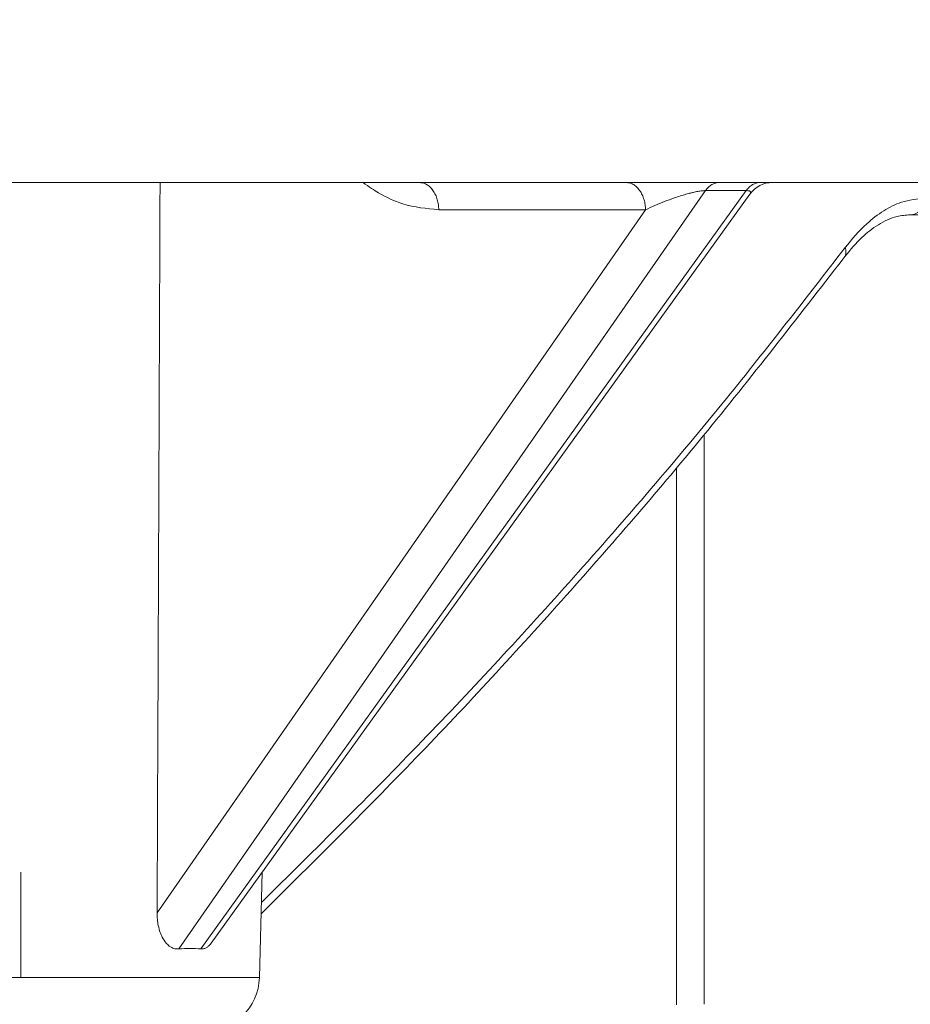
# Model space of a CAD drawing. Units: millimetres. Extents: x 2673 to 4786, y 0 to 1485.
# Drawn here: x 4071 to 4087, y 757 to 775 of the extents above; entities that cross this region are included whole.
import ezdxf

# ---------------------------------------------------------------- set-up
doc = ezdxf.new("R2010")
doc.units = ezdxf.units.MM
doc.linetypes.add('ACAD_ISO04W100', pattern=[30, 24, -3, 0, -3])
doc.linetypes.add('DOT_CENTER', pattern=[14, 12, -1, 0, -1])
for name, color, linetype, lineweight in [('вспомогательный', 140, 'Continuous', 20), ('маскировка', 93, 'Continuous', 25), ('Оси', 10, 'ACAD_ISO04W100', 13), ('Основной', 7, 'Continuous', 30), ('штриховка', 251, 'Continuous', 0)]:
    doc.layers.add(name, color=color, linetype=linetype, lineweight=lineweight)

# ---------------------------------------------------------------- blocks, each defined once
blk = doc.blocks.new('3100т неразрез')
blk.add_wipeout([(2149.1082944591462, 179.46728637437104), (2150.102211701217, 155.35002828641555), (2153.5000005513466, 152.05886306942227), (2153.677592367575, 151.04199924167665), (2154.378680207787, 149.93754272586264), (2155.2999962796575, 149.30931951677067), (2156.5000005513466, 149.05886306942227), (2160.0000005513393, 149.05886306942227), (2160.5000005513393, 147.5588635236531), (2161.0000005513393, 147.0588635236531), (2162.500000551343, 147.0588635236531), (2163.000000551343, 146.5588635236531), (2295.000000551343, 146.5588635236531), (2295.500000551343, 147.0588635236531), (2297.00000055134, 147.0588635236531), (2297.5000005513393, 147.5588635236531), (2297.646447160746, 148.91241646001555), (2299.750000551343, 149.05886306942227), (2302.0207366271156, 149.10440306133404), (2303.6213208949066, 149.93754272586264), (2304.5000005513466, 152.05886306942227), (2304.5000005513466, 154.85002828641558), (2304.99957007663, 155.35002828641555), (2307.897789401463, 155.35002828641555), (2309.162191532968, 155.35002828641555), (2308.7502852873035, 179.46728637437104), (2149.355851021137, 179.46728637437104)]).dxf.layer = 'маскировка'
at = {"layer": 'вспомогательный', "linetype": 'Continuous'}
for p, q in [((2230.504978903547, 170.6841247832029), (2299.840706202761, 170.6841935690165)), ((2299.840706202761, 170.6841935690165), (2303.575430034231, 170.6841935690165)), ((2303.575430034231, 170.6841935690165), (2305.26207270029, 170.6841935690165)), ((2305.26207270029, 170.6841935690165), (2305.998212806776, 170.6841935690165)), ((2305.998212806776, 170.6841935690165), (2306.221858549236, 170.6841935690165)), ((2306.221858549236, 170.6841935690165), (2330.688864462761, 170.6841935690165)), ((2305.011617217798, 170.5377481418622), (2295.494963292277, 156.8406369550168)), ((2295.89393189785, 156.8406369550151), (2305.74868817202, 170.5377481418621)), ((2296.07909995196, 156.942915984979), (2305.815989805619, 170.4762048075632)), ((2303.928954105134, 170.1929197957857), (2295.105329127659, 157.4932699678798)), ((2314.548306261742, 170.1012271620169), (2308.71271939626, 170.1012271620169)), ((2296.95300177461, 156.3238513381078), (2297.002832514198, 158.226810508585)), ((2288.337402838873, 156.3238513381078), (2296.95300177461, 156.3238513381078))]:
    blk.add_line(p, q, dxfattribs=at)
at = {"layer": 'вспомогательный', "linetype": 'DOT_CENTER'}
blk.add_line((2292.645202306742, 156.3238513381076), (2292.645202306742, 158.2268105085848), dxfattribs=at)
at = {"layer": 'вспомогательный', "linetype": 'Continuous'}
for centre, radius, start, end in [((2306.221858750885, 170.1841931743581), 0.5000003946583272, 90.00002310725554, 144.2660143440393), ((2295.953344449635, 156.3500282864156), 1, 270, 358.4999999999972)]:
    blk.add_arc(centre, radius, start, end, dxfattribs=at)
for points in [[(2295.105329127659, 157.4932699678798), (2295.122888655908, 161.7220687215744), (2295.14037452314, 166.0482043980654), (2295.149501970346, 168.3524880979628), (2295.158612208841, 170.6841935690165)], [(2298.829698174395, 170.6841935690165), (2298.980631244486, 170.5764344896867), (2299.107240885604, 170.4977375786701), (2299.544636579507, 170.2993482525129), (2300.194192375556, 170.1929201407618)], [(2299.840706202761, 170.6841935690165), (2299.904434849231, 170.6759812888494), (2299.969581969848, 170.6497894885641), (2300.032305797175, 170.6043429974582), (2300.088505523709, 170.5408189534279), (2300.134378700104, 170.4624682041437), (2300.167620276902, 170.3745567320343), (2300.187260683188, 170.2828935787032), (2300.194192375556, 170.1929201407618)], [(2303.575430034231, 170.6841935690165), (2303.639164601203, 170.6759813259453), (2303.70431678497, 170.6497896268019), (2303.767044980685, 170.6043432534131), (2303.823248667612, 170.5408193040025), (2303.869125752212, 170.4624685704491), (2303.902371546036, 170.3745570019449), (2303.922016785842, 170.282893611804), (2303.928954105134, 170.1929197957857)], [(2305.011617217798, 170.5377481418622), (2305.036935361437, 170.5701686724001), (2305.064750206723, 170.5993950971033), (2305.094755485187, 170.6248655584554), (2305.126546238313, 170.6461314854725), (2305.159675900258, 170.66283205484), (2305.193642938312, 170.6747709814508), (2305.227942443767, 170.6818625718232), (2305.26207270029, 170.6841935690165)], [(2305.998212806776, 170.6841935690165), (2305.964205303829, 170.6818625803378), (2305.930023160134, 170.6747709814508), (2305.896169737475, 170.6628320635506), (2305.863151771407, 170.6461314854725), (2305.831472717477, 170.6248655648791), (2305.801581049678, 170.5993950971033), (2305.773883571588, 170.5701686754292), (2305.74868817202, 170.5377481418621)], [(2305.011617217798, 170.5377481418622), (2305.003058352247, 170.537753133703), (2304.995887459274, 170.5376123560899), (2304.968697912765, 170.5360988110405), (2304.934106119803, 170.5324717891245), (2304.891238850304, 170.5260981717039), (2304.853516322541, 170.5192053552204), (2304.804905188765, 170.5089447870022), (2304.744861329975, 170.4945585070229), (2304.658897084454, 170.4713379215087), (2304.560395986826, 170.4416600316662), (2304.44967847499, 170.4050253565445), (2304.27111134016, 170.3395870759481), (2304.095503105468, 170.2679689806869), (2303.928954105134, 170.1929197957857)], [(2305.011617217798, 170.5377481418622), (2305.195884538348, 170.537747550736), (2305.380151858897, 170.5377469596098), (2305.564420015459, 170.5377475507358), (2305.74868817202, 170.5377481418621)], [(2305.815989805619, 170.4762048075632), (2305.823668959131, 170.4887432217329), (2305.827805463218, 170.5005016981033), (2305.827956681459, 170.5103513950911), (2305.823145069054, 170.5203082528025), (2305.811750332982, 170.5286426600293), (2305.797772229968, 170.5334777190466), (2305.779377049865, 170.5365470164365), (2305.74868817202, 170.5377481418621)], [(2308.976953164927, 170.4012266209005), (2308.553454325756, 170.3271378066025), (2308.235437447394, 170.1738037693605), (2307.924724075854, 169.938654657919), (2307.537133837741, 169.5110958080259)], [(2308.976953164927, 170.4012266209005), (2308.972522623946, 170.3466362286724), (2308.958401308892, 170.2907991365317), (2308.933854224413, 170.2370797987022), (2308.89956169615, 170.1890956452611), (2308.857296497351, 170.150155363785), (2308.809983168198, 170.1222908768115), (2308.760802101968, 170.1062531791288), (2308.71271939626, 170.1012271620169)], [(2301.615552293507, 170.1929201407617), (2300.904872334058, 170.1929200606961), (2300.194192375556, 170.1929201407618)], [(2301.615552293507, 170.1929201407617), (2302.549164084863, 170.1929199564983), (2303.482775876218, 170.1929197722351), (2303.705864985413, 170.1929197756833), (2303.928954105134, 170.1929197957857)], [(2308.71271939626, 170.1012271620169), (2308.472617806813, 170.0693975788458), (2308.135466148507, 169.9211391506758), (2307.838922534662, 169.6920133064669), (2307.534236474235, 169.3529054809596)], [(2296.988504079115, 157.6796296486416), (2299.893911638285, 160.5979864181268), (2302.62556846293, 163.5482014876503), (2305.392400269024, 166.7859685290551), (2307.537133837741, 169.5110958080259)], [(2307.537133837741, 169.5110958080259), (2307.543714220111, 169.4880894405644), (2307.548145165131, 169.4644800264667), (2307.550128865332, 169.4405812259278), (2307.549422855196, 169.4167601740305), (2307.545830400925, 169.393420189046), (2307.539255618788, 169.3709827841018), (2307.529675289078, 169.3498715590144), (2307.517191434197, 169.3304747289011)], [(2307.499227500531, 169.3065766314849), (2304.971598932147, 166.1076962905134), (2302.57728144838, 163.3159967930432), (2299.871230463792, 160.3851503509753), (2296.98312922152, 157.4743721181383)], [(2307.517191434197, 169.3304747289011), (2307.512768153476, 169.3245959368405), (2307.508300652088, 169.3186443594157), (2307.503795126807, 169.3126435539161), (2307.499227500531, 169.3065766314849)], [(2307.534236474235, 169.3529054809596), (2307.530072382795, 169.3474637074173), (2307.525898569236, 169.3419820742823), (2307.521547560679, 169.3362426565461), (2307.517191434197, 169.3304747289011)], [(2304.986431866079, 166.1256586509893), (2304.986671638568, 165.3950268157362), (2304.986912415656, 164.6546823315426), (2304.988301518898, 160.247992219306), (2304.989612778865, 155.8413020831971)], [(2304.486733909097, 165.5253109881826), (2304.486875564421, 165.0884309090878), (2304.48701825859, 164.6459561283179), (2304.488487711044, 159.9397716562144), (2304.489698014489, 155.8325819602665)], [(2295.494963292277, 156.8406369550168), (2295.446629117478, 156.8417977318464), (2295.407825780764, 156.8506585197925), (2295.37052171487, 156.8660738862855), (2295.325755063067, 156.894244878233), (2295.269413809153, 156.9472949247651), (2295.197940596244, 157.0545440715414), (2295.161939102248, 157.1377697686418), (2295.126602535523, 157.2655525948164), (2295.110416977407, 157.3768178453306), (2295.105329127659, 157.4932699678798)], [(2296.07909995196, 156.942915984979), (2296.033649247761, 156.8914750298989), (2295.994195513531, 156.8627295566395), (2295.944577701721, 156.8434638346978), (2295.89393189785, 156.8406369550151)], [(2295.89393189785, 156.8406369550151), (2295.701142186201, 156.850104160368), (2295.494963292277, 156.8406369550168)]]:
    blk.add_spline(points, degree=3, dxfattribs=at)
blk = doc.blocks.new('157 маск')
blk.add_wipeout([(22276.72649344258, 2831.0808633159363), (22276.726493442588, 2829.5828633159363), (22288.22527486273, 2829.5828633159363), (22288.22573063066, 2809.585352160845), (22288.240678749262, 2809.4144823540205), (22288.72853330323, 2806.6451428717687), (22288.841868628493, 2806.224642867921), (22289.027031465994, 2805.825714984807), (22289.277163720173, 2805.47128817669), (22289.584753302195, 2805.163155140879), (22289.941679035026, 2804.91365385316), (22290.336977329545, 2804.7295332917274), (22290.75846642018, 2804.6168042652857), (22291.190893403334, 2804.579263315936), (22295.18443464561, 2804.5792633159363), (22295.269171201773, 2804.9092248362285), (22295.300640762995, 2805.251208215792), (22295.302061968952, 2805.284109484506), (22295.325903431083, 2805.9485297018146), (22295.625307097787, 2819.259196930076), (22295.668733114297, 2819.9685151548915), (22295.719287441643, 2820.3249455659243), (22295.760096356484, 2820.4924045874363), (22295.852471669295, 2820.628463315936), (22298.02174425423, 2820.6291634580307), (22298.022708371704, 2820.6280629447824), (22298.188361226752, 2820.3109305806493), (22298.282479308262, 2819.9780873814066), (22298.366293620784, 2819.2874749651455), (22298.78329558556, 2807.5998031661957), (22298.58556783753, 2807.3181037987806), (22298.523326859115, 2807.20461559268), (22298.439640901786, 2806.9324731975244), (22298.438510402048, 2806.944610026364), (22298.473511610988, 2805.998663578491), (22298.564156336844, 2805.4675024264434), (22298.793166875203, 2805.025808012734), (22298.985277673444, 2804.828331626612), (22299.070561601246, 2804.764292120121), (22299.163573019487, 2804.709691935603), (22299.240683419775, 2804.672865020222), (22299.30250537353, 2804.6476723582628), (22299.364314580114, 2804.626753118546), (22299.671908349013, 2804.5794551904037), (22306.83727695391, 2804.5807075651924), (22307.04411637058, 2804.633989557654), (22307.198719698878, 2804.7381246904324), (22307.45398887809, 2805.0712348917596), (22307.504507889586, 2805.1755972799465), (22307.551030334558, 2805.2907530099183), (22307.59067718634, 2805.41204408081), (22307.592245308253, 2805.4129727869586), (22307.624445418503, 2805.5429824851753), (22307.67488662303, 2805.8988591431803), (22307.678301498676, 2805.9485297018146), (22308.51985892324, 2819.259196930057), (22308.58222817761, 2819.6679550248496), (22308.58222817761, 2819.6679550248496), (22308.58222817761, 2819.6679550248496), (22308.62980991761, 2819.8355209518545), (22308.70368187847, 2820.026974696197), (22308.804324297405, 2820.2055441922644), (22308.896014187394, 2820.3268122050818), (22308.969865471932, 2820.4073272787064), (22309.044094707002, 2820.473220061323), (22309.126010958407, 2820.530675265607), (22309.20658555011, 2820.573624457499), (22309.291708028235, 2820.605053660407), (22309.463735236575, 2820.628463315936), (22319.257190074433, 2820.628463315936), (22319.28587306977, 2820.6275137934826), (22319.349155364318, 2820.625418880408), (22319.445221199818, 2820.607357422975), (22319.53834747675, 2820.5782016482135), (22319.714327099897, 2820.49003472314), (22319.799104148846, 2820.4297771932165), (22319.883824039007, 2820.356979981335), (22319.968724630344, 2820.268487368583), (22320.047207718864, 2820.1683793624825), (22320.12058216552, 2820.055724607533), (22320.18067887592, 2819.942784675528), (22320.23527687613, 2819.818711097473), (22320.27989993806, 2819.690975315463), (22320.356183780674, 2819.2675932165357), (22320.36911931553, 2819.0847707350363), (22320.395149075375, 2818.7172293102526), (22321.307259306057, 2805.921217954867), (22321.307259306057, 2805.921217954867), (22321.317034579322, 2805.8240277402656), (22321.34484961085, 2805.699066190835), (22321.37733431918, 2805.56545751309), (22321.42370555738, 2805.4383750083525), (22321.48067629757, 2805.309734511102), (22321.549177829387, 2805.197440704108), (22321.623163881308, 2805.091045868846), (22321.706095883328, 2804.992184777038), (22321.799131969263, 2804.899622786923), (22321.89755784543, 2804.8189759345432), (22322.00797699655, 2804.745671469557), (22322.122321625116, 2804.6856788633427), (22322.244499209086, 2804.637805055675), (22322.348093536413, 2804.605520817364), (22322.43115377814, 2804.5938979519174), (22322.494569003942, 2804.585480195581), (22322.55746517132, 2804.5802410956594), (22322.621205690906, 2804.5792633159363), (22333.053930948914, 2804.5792633159363), (22333.140453265754, 2804.5848520716245), (22333.314855543613, 2804.5941612137076), (22333.506450806155, 2804.6594741212375), (22333.660816112846, 2804.7331287906777), (22333.769234424184, 2804.7988628212343), (22333.87721633225, 2804.8792971949506), (22334.00864630988, 2804.997970871002), (22334.154882317907, 2805.174000060482), (22334.26455509428, 2805.3687031379295), (22334.333450164606, 2805.538323248476), (22334.374006309055, 2805.6708416981833), (22334.404214877573, 2805.8103487856374), (22334.418760215147, 2805.9485297018146), (22335.592240545455, 2819.2591969300574), (22335.592240545455, 2819.393853080116), (22335.623591236857, 2819.533732554267), (22335.667017996224, 2819.670019763007), (22335.719333227207, 2819.794444059985), (22335.781025231892, 2819.913275743765), (22335.856648926816, 2820.0317994009556), (22335.943103151538, 2820.141907760205), (22336.066540758125, 2820.272435541736), (22336.066540758125, 2820.272435541736), (22336.23755182863, 2820.4103353003934), (22336.430401396625, 2820.512718406829), (22336.595065694095, 2820.5722448028696), (22336.595065694095, 2820.5722448028696), (22336.72510424996, 2820.6051750239276), (22336.857776272038, 2820.625108540529), (22336.984653924534, 2820.628463315936), (22351.697647000892, 2820.6352701167025), (22352.254252619987, 2820.526254931203), (22352.720205155147, 2820.233096190772), (22353.05764006297, 2819.7894563271116), (22353.2075947279, 2819.26014009269), (22354.1996428988, 2807.8799898435013), (22354.210286526963, 2807.755254481013), (22354.36835446326, 2805.9485297018146), (22354.520061026276, 2805.41223461747), (22354.848968698156, 2804.9735510346654), (22355.319184851283, 2804.6817631804297), (22355.862646510395, 2804.5792633159363), (22366.88843884761, 2804.579302428747), (22367.43435682444, 2804.6815522748657), (22367.904979036426, 2804.9756600903493), (22368.233277620027, 2805.416030917695), (22368.380981469905, 2805.94902370441), (22368.518733775545, 2807.5954771236497), (22368.54868702421, 2807.8657632719105), (22369.54672343838, 2819.259223829583), (22369.696510701036, 2819.7923035522836), (22370.0282607849, 2820.2348888881097), (22370.501928438294, 2820.5285748924657), (22371.041019796092, 2820.628463315936), (22385.76589580088, 2820.628463315936), (22386.026733072496, 2820.613654898056), (22386.23637574099, 2820.5473417381145), (22386.394887911025, 2820.4731149325626), (22386.505805859342, 2820.407241347426), (22386.613937890972, 2820.3289740115447), (22386.7177230255, 2820.237784958194), (22386.812355156213, 2820.136141259924), (22386.895646756588, 2820.0284574881944), (22386.967869293727, 2819.9161625321817), (22387.030085365084, 2819.7972194280637), (22387.083751935043, 2819.6693981305043), (22387.125904712433, 2819.5369366659174), (22387.157661170386, 2819.39742268853), (22387.173572960175, 2819.2591969300574), (22388.33178951031, 2805.9485297018146), (22388.345703035193, 2805.814072582523), (22388.373887339374, 2805.6817730512716), (22388.414588380117, 2805.54546133124), (22388.46691680824, 2805.4139434392036), (22388.530967156843, 2805.288846312683), (22388.60131641064, 2805.177142375899), (22388.680150827106, 2805.0722759931164), (22388.769952653496, 2804.9731323882593), (22388.870565634585, 2804.881595502471), (22388.978260512886, 2804.79797214875), (22389.089725256574, 2804.7331872506406), (22389.209332965842, 2804.675884375809), (22389.209332965842, 2804.675884375809), (22389.328441153226, 2804.6337821635534), (22389.448228515197, 2804.603200856102), (22389.56751026347, 2804.587488391233), (22389.651370989, 2804.5806844328436), (22389.696618776543, 2804.5792633159363), (22400.129344034558, 2804.5792633159363), (22400.15208211985, 2804.5796362488472), (22400.19741850289, 2804.5803390247434), (22400.260000541686, 2804.5859055297965), (22400.326748247935, 2804.596135519562), (22400.40735093051, 2804.6110043621447), (22400.511017466622, 2804.639462738597), (22400.630463698446, 2804.687075535797), (22400.32221160744, 2804.5943461816514), (22400.511017466622, 2804.639462738597), (22400.630463698446, 2804.687075535797), (22400.742051035042, 2804.745328035661), (22400.853081781297, 2804.8188472376814), (22400.953754438386, 2804.901737409381), (22401.077704221927, 2805.0256120083295), (22401.210330077218, 2805.200355263158), (22401.313232872653, 2805.4008332462486), (22401.373320290117, 2805.566585802765), (22401.409190517275, 2805.6975260157037), (22401.43465412655, 2805.8282084188486), (22401.4472829923, 2805.9643596866867), (22402.394368493588, 2819.2674571872285), (22402.405241683595, 2819.363348915148), (22402.4266816123, 2819.5542966180656), (22402.49666346245, 2819.7756934567815), (22402.570126446557, 2819.9443173334744), (22402.634572447, 2820.064101646868), (22402.707717340145, 2820.1744929545775), (22402.783810374538, 2820.2734846071685), (22402.86672209337, 2820.356977145189), (22402.951428401248, 2820.4297627519727), (22403.036219910588, 2820.4900338161406), (22403.12202043659, 2820.53865659425), (22403.21224799763, 2820.578218286242), (22403.30536534516, 2820.607365250694), (22403.401405793655, 2820.6254197574117), (22403.497954027505, 2820.628559446264), (22413.315748623267, 2820.6272284144175), (22413.374026064812, 2820.624741134735), (22413.46297988915, 2820.6041459820435), (22413.54797166608, 2820.5717746162613), (22413.62819457242, 2820.5280849949154), (22413.70606662805, 2820.4735115890153), (22413.78019547927, 2820.4078031757285), (22413.854120555952, 2820.327326043571), (22413.92151167259, 2820.2382822492054), (22413.984705646606, 2820.1371978264488), (22414.038951588824, 2820.032948197126), (22414.08895895923, 2819.9179272041283), (22414.147130603666, 2819.7533794051806), (22414.230690802226, 2819.2591969300574), (22415.075666063498, 2805.898827648141), (22415.08196586706, 2805.8072162588287), (22415.10162125084, 2805.6681771761), (22415.126864200058, 2805.5396139452114), (22415.17047571276, 2805.372195949798), (22415.238741353438, 2805.1813799706224), (22415.33111235571, 2805.0053545025844), (22415.416245288132, 2804.883595083946), (22415.483032987562, 2804.8046314922162), (22415.553607466365, 2804.7365799658924), (22415.62554865194, 2804.6814234106478), (22415.70183656209, 2804.6363082684657), (22415.782132839835, 2804.6029396469285), (22415.86415740118, 2804.582655668096), (22415.917619402346, 2804.580323106669), (22415.94190981243, 2804.5792633159363), (22423.065208808996, 2804.5792633159363), (22423.105749282004, 2804.5798424214663), (22423.146673471547, 2804.581688488106), (22423.188109390772, 2804.5881866711693), (22423.23070094706, 2804.595186444494), (22423.271999095665, 2804.6054114650206), (22423.31416735407, 2804.6175615124343), (22423.356276775834, 2804.632144805966), (22423.398165118168, 2804.649189039002), (22423.449026116017, 2804.647998817885), (22423.51081624391, 2804.6732864678424), (22423.57313440767, 2804.7031541706847), (22423.638705074205, 2804.7397438826074), (22423.711677659834, 2804.7887977565265), (22423.778677370756, 2804.8388878290716), (22423.83103353881, 2804.8868320624806), (22423.87532643319, 2804.9308552840266), (22423.91743750529, 2804.977185380584), (22423.97455311186, 2805.04670445305), (22424.04055530944, 2805.1423917682705), (22424.04055530944, 2805.1423917682705), (22424.105543708476, 2805.261609060138), (22424.15470444258, 2805.3746946580172), (22424.187838767146, 2805.4696063521906), (22424.210348526834, 2805.5468247615277), (22424.226160454728, 2805.609573839042), (22424.239979175705, 2805.6735039858854), (22424.251195599052, 2805.735605683843), (22424.26094024156, 2805.801521884774), (22424.27396280025, 2805.937652552957), (22424.277038114476, 2805.998663578495), (22424.312106396665, 2806.9487255677686), (22424.29177631776, 2807.060984517846), (22424.26630409615, 2807.127363044744), (22424.2269806382, 2807.2088735318503), (22424.164981651975, 2807.318106803935), (22424.00573272959, 2807.5483792116506), (22423.9672541399, 2807.599803166194), (22424.38490253798, 2819.2852057686055), (22424.392362592786, 2819.430801520212), (22424.402499177508, 2819.55278934367), (22424.418919391144, 2819.6954625120275), (22424.436558304824, 2819.8139634062563), (22424.449305360704, 2819.88659952544), (22424.465103822193, 2819.965569980486), (22424.48221168096, 2820.0413767347427), (22424.500533398965, 2820.1139056720986), (22424.519973332855, 2820.18304235665), (22424.5371846795, 2820.2382450631862), (22424.551760367405, 2820.2815231428517), (22424.563546002457, 2820.3147367419892), (22424.591169701536, 2820.3859301410994), (22424.67264428287, 2820.550325864082), (22424.702786534453, 2820.596354062297), (22424.728190892496, 2820.628463315936), (22426.89807805617, 2820.628463315936), (22426.96117164001, 2820.5677490397675), (22426.98262228923, 2820.5162822258803), (22427.004610272557, 2820.444294202211), (22427.027044079743, 2820.346959023902), (22427.05219382029, 2820.20664684941), (22427.076813870226, 2820.0199824186047), (22427.09478843358, 2819.8292634828094), (22427.12524262771, 2819.2591969300593), (22427.424646294374, 2805.9485297018146), (22427.428651385202, 2805.678605779486), (22427.439174632364, 2805.4212742046107), (22427.453434159597, 2805.1871691984657), (22427.472165577943, 2804.9842523797497), (22427.490893169383, 2804.817279501679), (22427.515230946858, 2804.6980029092083), (22427.56611507986, 2804.5792633159363), (22431.58228089601, 2804.579439257769), (22431.733507006964, 2804.584227078081), (22431.879738123906, 2804.5974731630467), (22432.10425176818, 2804.6350228153683), (22432.363938192142, 2804.7054190656004), (22432.65075339617, 2804.822833103759), (22432.920915548788, 2804.9747620288767), (22433.202435174164, 2805.182611660048), (22433.479428826988, 2805.458671574946), (22433.718078328868, 2805.796480761625), (22433.891354370728, 2806.1515005084775), (22433.97305759246, 2806.4132011761976), (22434.021641217656, 2806.645142871769), (22434.14369938603, 2807.3374776372757), (22434.26575701724, 2808.029812481669), (22434.38781426202, 2808.7221473789828), (22434.469185409693, 2809.183704027945), (22434.5098709762, 2809.414482354022), (22434.524077287864, 2809.58507375088), (22434.523983424573, 2829.5828633159363), (22446.024056282873, 2829.5828633159363), (22446.024056282873, 2831.080863315937), (22445.875385067782, 2831.436927261646), (22445.52405628287, 2831.5808633159363), (22439.125274862727, 2831.5808633159363), (22439.124766213732, 2832.4797432733853), (22438.973602723396, 2834.2149754119746), (22438.51290162916, 2835.8970999097924), (22415.587164162418, 2898.898275263412), (22414.987097119047, 2900.230949267818), (22414.33435751097, 2901.241081488901), (22414.124831142202, 2901.5801121905097), (22413.270686342443, 2902.521383743413), (22412.932845375766, 2902.8472328469798), (22412.483947312492, 2903.215684875424), (22411.90693768071, 2903.6872697269428), (22410.865802778608, 2904.3008994789416), (22410.617903848124, 2904.447373396368), (22410.3637110054, 2904.549662597172), (22409.19669785852, 2905.0185056762857), (22407.726358747554, 2905.361016319788), (22406.196105464962, 2905.474931830088), (22316.553532493108, 2905.4613027323417), (22316.55474361319, 2905.4773569781187), (22315.604620332837, 2905.4040862720426), (22315.042816194073, 2905.3637580921786), (22313.532277256545, 2905.012283962016), (22312.101122825006, 2904.43197728986), (22310.812901110134, 2903.6630155865428), (22309.642233433555, 2902.704449777011), (22308.582825883008, 2901.5214804424177), (22307.79872623561, 2900.308140705951), (22307.158412068035, 2898.8994647491927), (22284.22834865487, 2835.8897239133703), (22284.014031881794, 2835.107211420167), (22283.774660187257, 2834.2103354894643), (22283.634694829016, 2832.4807537500005), (22283.62527486273, 2831.5808633159363), (22277.226493442584, 2831.5808633159363), (22277.139861539476, 2831.5729613534354), (22277.054995238963, 2831.550605363155), (22276.973783468107, 2831.5131696247263), (22276.90495649234, 2831.464134080001), (22276.842423428785, 2831.4013896733377), (22276.794508483996, 2831.33210719403), (22276.75694803999, 2831.251752172378), (22276.73359965586, 2831.1660190587136)]).dxf.layer = 'вспомогательный'
at = {"layer": 'вспомогательный', "linetype": 'Continuous'}
for p, q in [((22434.52527486272, 2809.585352160846), (22434.52527486272, 2829.582863315936)), ((22424.72819089249, 2820.628463315936), (22426.89807805616, 2820.628463315936)), ((22426.89807805616, 2820.628463315936), (22428.86988312305, 2820.628463315936)), ((22427.1252426277, 2819.259196930059), (22429.12531827782, 2819.259196930057)), ((22434.52481909479, 2809.585352160846), (22434.52527486272, 2809.585352160846)), ((22434.02201642223, 2806.645142871769), (22434.51032569169, 2809.414482354022)), ((22434.50987097619, 2809.414482354022), (22434.51032569169, 2809.414482354022)), ((22434.02164121765, 2806.645142871769), (22434.02201642223, 2806.645142871769)), ((22429.24709520394, 2805.948529701815), (22427.42464629437, 2805.948529701815)), ((22430.05092040591, 2805.372282087537), (22431.55965632212, 2805.372282087537)), ((22429.33526064993, 2804.579263315936), (22427.56611507985, 2804.579263315936)), ((22429.55812414332, 2804.579263315936), (22429.33526064993, 2804.579263315936)), ((22429.55812414332, 2804.579263315936), (22431.55965632212, 2804.579263315936))]:
    blk.add_line(p, q, dxfattribs=at)
for centre, radius, start, end in [((22433.54082449606, 2809.578365564186), 0.1839996076397135, 350.0016761403429, 0.001670888517080313), ((22433.54081692896, 2809.585346381647), 0.984002165848942, 350.0003639348929, 0.0003365070609301116), ((22433.54127486272, 2809.585352160846), 0.9840000000000684, 349.9999999999871, 0), ((22431.55999703969, 2807.079263315936), 2.5, 270, 349.9999999999871)]:
    blk.add_arc(centre, radius, start, end, dxfattribs=at)
for points in [[(22430.0474613696, 2829.582863315936), (22430.04838654364, 2823.533845935608), (22430.04927216358, 2817.477572854918), (22430.05011525652, 2811.434815795555), (22430.05092040591, 2805.372282087537)], [(22433.72399718624, 2829.582863315936), (22433.72424351312, 2824.579367118979), (22433.72446328998, 2819.580617174468), (22433.72463447666, 2815.194223260941), (22433.72482410362, 2809.578370930076)], [(22434.52398342457, 2829.582863315936), (22434.52423253261, 2824.577358143698), (22434.52445446198, 2819.584107797512), (22434.52465270922, 2814.512526478197), (22434.52481909479, 2809.585352160846)], [(22429.36483351424, 2821.12846337697), (22429.36434125133, 2821.106173223149), (22429.36283127203, 2821.08353615708), (22429.36025512164, 2821.060615666966), (22429.35657017816, 2821.037481847814), (22429.3517377797, 2821.014210810074), (22429.3457273308, 2820.990884263576), (22429.33851356088, 2820.967589075573), (22429.33008131861, 2820.944416012279), (22429.32042192322, 2820.921459637974), (22429.30953842413, 2820.898816065811), (22429.29744108954, 2820.876583408648), (22429.28415283641, 2820.854858480314), (22429.26970399834, 2820.833737997844), (22429.25413759422, 2820.813314288066), (22429.23750361505, 2820.793677392709), (22429.21986380982, 2820.774909954745), (22429.20128580885, 2820.757090293186), (22429.18184716398, 2820.740286745671), (22429.16162966486, 2820.72456166888), (22429.14072246749, 2820.709965578247), (22429.11921694783, 2820.6965419125), (22429.09720886754, 2820.684321325331), (22429.07479404624, 2820.67332695251), (22429.05206962347, 2820.663569173786), (22429.02913072843, 2820.655051058744), (22429.00607098318, 2820.647763841631), (22428.98298022765, 2820.641692209021), (22428.95994445985, 2820.636810633876), (22428.93704455824, 2820.633088203673), (22428.91435586839, 2820.630485862169), (22428.89194777413, 2820.628960549396), (22428.86988312305, 2820.628463315936)], [(22429.36483351424, 2821.12846337697), (22429.39304797137, 2821.118673499265), (22429.41655927834, 2821.094760533046), (22429.44286965404, 2821.049240814832), (22429.46470104498, 2820.994530347099), (22429.48733093581, 2820.919033068653), (22429.50792168694, 2820.830690155173), (22429.52752422281, 2820.725356463455), (22429.54517875341, 2820.608238748498), (22429.57593326256, 2820.331574631435), (22429.59890435904, 2820.017819820653), (22429.614511073, 2819.668186964482), (22429.62214181498, 2819.302775025993)], [(22427.1252426277, 2819.259196930059), (22427.12096549954, 2819.385637093996), (22427.11422533647, 2819.532686575634), (22427.10641644618, 2819.664928351356), (22427.09707813379, 2819.793205005408), (22427.07438581503, 2820.029112805536), (22427.04622433864, 2820.236200290897), (22427.02490905129, 2820.352887843629), (22427.00193725589, 2820.450161856949), (22426.97749521187, 2820.527212616521), (22426.95967886895, 2820.56854312478), (22426.93846950506, 2820.60308382286), (22426.91685889435, 2820.623032812247), (22426.89807805616, 2820.628463315936)], [(22428.86988312305, 2820.628463315936), (22428.89578112928, 2820.622198349833), (22428.92123231699, 2820.603186222253), (22428.94412898709, 2820.574121245206), (22428.96902361053, 2820.528013589811), (22428.99233814769, 2820.468935860053), (22429.01192944677, 2820.405134069429), (22429.03133299445, 2820.326388494675), (22429.04891541807, 2820.238295093472), (22429.07944809397, 2820.030779908225), (22429.10224994523, 2819.795480637674), (22429.11143074701, 2819.658950847031), (22429.11768748027, 2819.534554975835), (22429.1224255072, 2819.40026713854), (22429.12531827782, 2819.259196930057)], [(22429.12531827782, 2819.259196930057), (22429.1675567648, 2819.259768118201), (22429.21070315183, 2819.260676556649), (22429.25427767412, 2819.261939775152), (22429.29773598319, 2819.263565625852), (22429.34049020112, 2819.265555586719), (22429.38192817919, 2819.267898310562), (22429.4214399784, 2819.27057571029), (22429.45844762218, 2819.273556034944), (22429.49242808076, 2819.276802881985), (22429.52294415223, 2819.280268198832), (22429.53679203996, 2819.282067814457), (22429.54965515206, 2819.283902943386), (22429.56150857129, 2819.285766992911), (22429.57233505276, 2819.287653044114), (22429.58212421465, 2819.289554557311), (22429.59087309977, 2819.291464803867), (22429.59858514948, 2819.293377573588), (22429.60527055935, 2819.295286583873), (22429.61562966912, 2819.299071077961), (22429.62214181498, 2819.302775025993)], [(22429.74481167498, 2805.992111275531), (22429.71604625537, 2809.320497466755), (22429.68602221235, 2812.647465319294), (22429.65471181625, 2815.975899118106), (22429.62214181498, 2819.302775025993)], [(22427.38752231532, 2809.852128904224), (22427.25761647547, 2814.560344190435), (22427.1252426277, 2819.259196930059)], [(22429.24709520394, 2805.948529701815), (22429.22057617171, 2809.044263336159), (22429.18873365157, 2812.603887522011), (22429.15941584263, 2815.746912285554), (22429.12531827782, 2819.259196930057)], [(22427.38752231532, 2809.852128904224), (22427.40630510363, 2807.900603638769), (22427.42464629437, 2805.948529701815)], [(22433.23379919698, 2806.777080283498), (22433.35585743133, 2807.469415014598), (22433.47791523905, 2808.161749820906), (22433.59997266634, 2808.854084707499), (22433.72202967085, 2809.546419668621)], [(22434.50987097619, 2809.414482354022), (22434.50984947671, 2809.414458687683), (22434.50981578072, 2809.414437135465), (22434.50976983009, 2809.414417708132), (22434.50971156702, 2809.414400416377), (22434.50955787374, 2809.41437228229), (22434.50935424456, 2809.414352817744), (22434.5091002282, 2809.414342107188), (22434.50879537804, 2809.414340232946), (22434.50843925633, 2809.414347276763), (22434.50803142528, 2809.414363320383), (22434.50750644295, 2809.414392472097), (22434.50691386662, 2809.414433399993), (22434.50625313691, 2809.414486210563), (22434.50552369446, 2809.414551010299), (22434.5047249799, 2809.414627905693), (22434.50385643384, 2809.414717003236), (22434.50291749692, 2809.41481840942), (22434.50190760977, 2809.414932230738), (22434.50082621302, 2809.415058573682), (22434.49967274729, 2809.415197544743), (22434.49846861244, 2809.415346517838), (22434.49719306709, 2809.415508005057), (22434.49584584139, 2809.415682063443), (22434.49442666546, 2809.41586875004), (22434.49293526944, 2809.416068121893), (22434.49137138348, 2809.416280236043), (22434.48973473769, 2809.416505149537), (22434.48802506223, 2809.416742919416), (22434.48624208722, 2809.416993602725), (22434.4843855428, 2809.417257256507), (22434.4824551591, 2809.417533937807), (22434.48045066627, 2809.417823703667), (22434.47837179443, 2809.418126611131), (22434.47621827373, 2809.418442717244), (22434.4739898343, 2809.418772079049), (22434.47168620627, 2809.419114753589), (22434.46930711978, 2809.419470797909), (22434.46685230497, 2809.419840269051), (22434.46432149196, 2809.42022322406), (22434.4617144109, 2809.42061971998), (22434.45903079193, 2809.421029813853), (22434.45627036517, 2809.421453562725), (22434.45343286077, 2809.421891023637), (22434.45063869703, 2809.422323533711), (22434.44777345187, 2809.422768703608), (22434.44483731038, 2809.423226509392), (22434.44183045766, 2809.423696927129), (22434.43875307882, 2809.424179932881), (22434.43560535895, 2809.424675502715), (22434.43238748316, 2809.425183612694), (22434.42909963655, 2809.425704238884), (22434.4257420042, 2809.426237357349), (22434.42231477124, 2809.426782944153), (22434.41881812274, 2809.427340975362), (22434.41525224383, 2809.42791142704), (22434.41161731959, 2809.428494275251), (22434.40791353512, 2809.42908949606), (22434.40414107553, 2809.429697065532), (22434.40030012592, 2809.430316959731), (22434.39639087138, 2809.430949154723), (22434.39241349701, 2809.431593626571), (22434.38836818793, 2809.432250351339), (22434.38425512921, 2809.432919305094), (22434.38007450598, 2809.4336004639), (22434.37561598185, 2809.434328194419), (22434.37108394904, 2809.435069226903), (22434.36647911502, 2809.435823445292), (22434.3618021873, 2809.436590733527), (22434.35705387336, 2809.437370975547), (22434.35223488069, 2809.438164055292), (22434.34734591678, 2809.438969856703), (22434.34238768912, 2809.43978826372), (22434.33736090521, 2809.440619160282), (22434.33226627253, 2809.441462430329), (22434.32710449857, 2809.442317957803), (22434.32187629083, 2809.443185626641), (22434.31658235679, 2809.444065320785), (22434.31122340395, 2809.444956924175), (22434.30580013979, 2809.44586032075), (22434.30031327181, 2809.446775394451), (22434.29476350749, 2809.447702029218), (22434.28915155433, 2809.44864010899), (22434.28347811982, 2809.449589517708), (22434.27774391144, 2809.450550139311), (22434.27130536665, 2809.451629965222), (22434.26479450442, 2809.452723175831), (22434.25821280449, 2809.453829517744), (22434.25156174657, 2809.454948737569), (22434.24484281038, 2809.456080581914), (22434.23805747564, 2809.457224797386), (22434.23120722209, 2809.458381130592), (22434.22429352943, 2809.459549328139), (22434.2173178774, 2809.460729136636), (22434.21028174571, 2809.461920302688), (22434.20318661409, 2809.463122572904), (22434.19603396226, 2809.464335693891), (22434.18882526994, 2809.465559412256), (22434.18156201685, 2809.466793474607), (22434.17424568271, 2809.468037627551), (22434.16687774726, 2809.469291617695), (22434.1594596902, 2809.470555191646), (22434.15199299126, 2809.471828096012), (22434.14232575386, 2809.473477661782), (22434.13258490098, 2809.47514147079), (22434.12277398003, 2809.476818901552), (22434.11289653846, 2809.478509332581), (22434.10295612367, 2809.480212142392), (22434.09295628308, 2809.4819267095), (22434.08290056413, 2809.483652412418), (22434.07279251423, 2809.485388629663), (22434.0626356808, 2809.487134739748), (22434.05243361126, 2809.488890121187), (22434.04218985304, 2809.490654152496), (22434.03190795357, 2809.492426212188), (22434.02159146025, 2809.494205678779), (22434.01124392051, 2809.495991930782), (22433.9991274895, 2809.49808533678), (22433.9869834677, 2809.500185420024), (22433.97481639816, 2809.502291361875), (22433.96263082394, 2809.504402343695), (22433.95043128811, 2809.506517546843), (22433.93822233372, 2809.508636152679), (22433.92600850384, 2809.510757342566), (22433.91379434153, 2809.512880297862), (22433.90158438985, 2809.51500419993), (22433.88938319185, 2809.517128230128), (22433.8771952906, 2809.519251569819), (22433.86502522915, 2809.521373400362), (22433.85287755058, 2809.523492903118), (22433.84075679793, 2809.525609259448), (22433.82866751428, 2809.527721650712), (22433.81661424267, 2809.529829258271), (22433.80460152618, 2809.531931263485), (22433.79263390785, 2809.534026847715), (22433.78071593075, 2809.536115192322), (22433.76885213795, 2809.538195478665), (22433.75704707249, 2809.540266888106), (22433.74530527745, 2809.542328602005), (22433.73363129588, 2809.544379801724), (22433.72202967085, 2809.546419668621)], [(22434.52481909479, 2809.585352160846), (22434.5248020338, 2809.58532504057), (22434.52477278667, 2809.585297867127), (22434.52473129561, 2809.585270641079), (22434.52467750312, 2809.585243362969), (22434.5245327853, 2809.58518865291), (22434.52433817933, 2809.585133741418), (22434.52409323613, 2809.585078633733), (22434.52379751145, 2809.585023333884), (22434.52345056951, 2809.584967846864), (22434.52305197456, 2809.584912177666), (22434.5225328938, 2809.584848373727), (22434.52194514668, 2809.584784342371), (22434.52128816129, 2809.584720092532), (22434.52056136575, 2809.584655633146), (22434.51976418815, 2809.584590973149), (22434.51889605661, 2809.584526121478), (22434.51795639922, 2809.584461087067), (22434.51694464409, 2809.584395878853), (22434.51586021931, 2809.58433050577), (22434.51470255301, 2809.584264976756), (22434.51354158064, 2809.584202976388), (22434.51231357607, 2809.584140836844), (22434.51101829324, 2809.584078567948), (22434.50965548609, 2809.584016179527), (22434.50822490856, 2809.583953681407), (22434.50672631458, 2809.583891083412), (22434.5051594581, 2809.583828395368), (22434.50352409305, 2809.583765627101), (22434.50181997337, 2809.583702788436), (22434.50004685301, 2809.583639889198), (22434.49820448589, 2809.583576939214), (22434.49629262597, 2809.583513948308), (22434.49431102717, 2809.583450926306), (22434.49225944344, 2809.583387883034), (22434.49013762872, 2809.583324828317), (22434.48794533694, 2809.583261771979), (22434.48568232204, 2809.583198723848), (22434.48334833797, 2809.583135693749), (22434.48094313867, 2809.583072691506), (22434.47846647806, 2809.583009726947), (22434.47591811009, 2809.582946809895), (22434.4732977887, 2809.582883950176), (22434.47060526783, 2809.582821157616), (22434.46784030142, 2809.582758442041), (22434.46500812551, 2809.582695931393), (22434.46210361024, 2809.582633515772), (22434.45912694278, 2809.582571205817), (22434.45607831031, 2809.582509012165), (22434.45295790001, 2809.582446945454), (22434.44976589905, 2809.58238501632), (22434.4465024946, 2809.582323235401), (22434.44316787384, 2809.582261613334), (22434.43976222395, 2809.582200160757), (22434.43628573211, 2809.582138888306), (22434.43273858547, 2809.582077806621), (22434.42912097124, 2809.582016926336), (22434.42543307657, 2809.581956258091), (22434.42167508864, 2809.581895812522), (22434.41784719463, 2809.581835600267), (22434.41394958172, 2809.581775631963), (22434.40998243707, 2809.581715918248), (22434.40594594787, 2809.581656469759), (22434.40184030129, 2809.581597297132), (22434.3976656845, 2809.581538411006), (22434.39342228469, 2809.581479822018), (22434.3888965987, 2809.581418684404), (22434.38429607664, 2809.581357898363), (22434.37962143824, 2809.581297474961), (22434.37487340323, 2809.58123742526), (22434.37005269135, 2809.581177760327), (22434.36516002232, 2809.581118491225), (22434.36019611589, 2809.58105962902), (22434.35516169179, 2809.581001184777), (22434.35005746974, 2809.580943169559), (22434.34488416949, 2809.580885594433), (22434.33964251076, 2809.580828470462), (22434.33433321329, 2809.580771808711), (22434.32895699681, 2809.580715620246), (22434.32351458106, 2809.580659916131), (22434.31800668577, 2809.58060470743), (22434.31243403067, 2809.580550005209), (22434.30679733549, 2809.580495820532), (22434.30109731997, 2809.580442164464), (22434.29533470385, 2809.58038904807), (22434.28951020685, 2809.580336482414), (22434.28297011423, 2809.580278762655), (22434.27635638728, 2809.580221749064), (22434.26967053285, 2809.580165451925), (22434.26291405779, 2809.580109881528), (22434.25608846895, 2809.580055048156), (22434.24919527319, 2809.580000962097), (22434.24223597735, 2809.579947633637), (22434.23521208828, 2809.579895073061), (22434.22812511285, 2809.579843290658), (22434.22097655789, 2809.579792296713), (22434.21376793027, 2809.57974210151), (22434.20650073682, 2809.57969271534), (22434.19917648441, 2809.579644148485), (22434.19179667989, 2809.579596411234), (22434.1843628301, 2809.579549513872), (22434.17687644189, 2809.579503466685), (22434.16933902213, 2809.579458279961), (22434.16175207766, 2809.579413963985), (22434.15258625735, 2809.579361955194), (22434.14335493948, 2809.57931122262), (22434.13406106167, 2809.579261772541), (22434.12470756152, 2809.579213611234), (22434.11529737664, 2809.579166744978), (22434.10583344462, 2809.579121180048), (22434.09631870308, 2809.579076922723), (22434.08675608962, 2809.579033979281), (22434.07714854184, 2809.578992356), (22434.06749899736, 2809.578952059155), (22434.05781039377, 2809.578913095027), (22434.04808566867, 2809.578875469891), (22434.03832775968, 2809.578839190025), (22434.02853960441, 2809.578804261706), (22434.01872414044, 2809.578770691214), (22434.00231125534, 2809.57871775841), (22433.98584472901, 2809.578668588399), (22433.96933695968, 2809.578623159281), (22433.95280034559, 2809.578581449156), (22433.93624728497, 2809.578543436125), (22433.91969017607, 2809.578509098287), (22433.90314141711, 2809.578478413742), (22433.88661340634, 2809.57845136059), (22433.87011854199, 2809.578427916931), (22433.85777332163, 2809.5784126803), (22433.84545812921, 2809.578399432093), (22433.83317690275, 2809.57838814784), (22433.82093358025, 2809.578378803072), (22433.80873209972, 2809.57837137332), (22433.79657639917, 2809.578365834114), (22433.78447041659, 2809.578362160986), (22433.77241809, 2809.578360329465), (22433.7604233574, 2809.578360315084), (22433.7484901568, 2809.578362093371), (22433.73662242621, 2809.578365639858), (22433.72482410362, 2809.578370930076)], [(22434.02164121765, 2806.645142871769), (22434.14369930792, 2807.337477650434), (22434.26575696592, 2808.02981250714), (22434.38781418501, 2808.722147391954), (22434.50987097619, 2809.414482354022)], [(22431.55965632212, 2805.372282087537), (22431.60522558854, 2805.37289294455), (22431.65076209704, 2805.374725079012), (22431.77706634544, 2805.386241405602), (22431.90227397501, 2805.407165385668), (22432.10516618875, 2805.462182964965), (22432.29971606675, 2805.541821352593), (22432.48294837747, 2805.644862613228), (22432.65206125163, 2805.769730958518), (22432.85867922512, 2805.975690494691), (22433.0270381849, 2806.213944129985), (22433.1393162541, 2806.444104884791), (22433.21553728041, 2806.687619942606), (22433.2252689654, 2806.732227496278), (22433.23379919698, 2806.777080283498)], [(22433.23379919698, 2806.777080283498), (22433.24540455121, 2806.775051127417), (22433.25708224375, 2806.773010293302), (22433.26882772902, 2806.770958599934), (22433.28063646143, 2806.768896866095), (22433.29250389539, 2806.766825910566), (22433.30442548531, 2806.764746552129), (22433.31639668561, 2806.762659609566), (22433.32841295069, 2806.760565901659), (22433.34046973498, 2806.758466247188), (22433.35256249288, 2806.756361464936), (22433.36468667881, 2806.754252373685), (22433.37683774717, 2806.752139792215), (22433.38901115239, 2806.750024539309), (22433.40120234886, 2806.747907433748), (22433.41340679101, 2806.745789294314), (22433.42561993325, 2806.743670939789), (22433.43783722998, 2806.741553188954), (22433.45005413563, 2806.739436860591), (22433.4622661046, 2806.737322773481), (22433.47446859131, 2806.735211746406), (22433.48665705016, 2806.733104598148), (22433.49882693558, 2806.731002147488), (22433.51097370197, 2806.728905213208), (22433.52309280374, 2806.72681461409), (22433.53344256175, 2806.725030499531), (22433.54376121358, 2806.723252931302), (22433.55404521014, 2806.721482534653), (22433.56429100237, 2806.719719934833), (22433.5744950412, 2806.717965757092), (22433.58465377757, 2806.71622062668), (22433.59476366239, 2806.714485168845), (22433.60482114661, 2806.712760008838), (22433.61482268116, 2806.711045771909), (22433.62476471697, 2806.709343083306), (22433.63464370497, 2806.707652568279), (22433.64445609608, 2806.705974852078), (22433.65419834126, 2806.704310559953), (22433.66386689141, 2806.702660317153), (22433.67133455629, 2806.701386754688), (22433.67875352939, 2806.700122410793), (22433.68612233058, 2806.698867541585), (22433.69343947972, 2806.697622403188), (22433.70070349669, 2806.696387251721), (22433.70791290135, 2806.695162343306), (22433.71506621357, 2806.693947934064), (22433.72216195321, 2806.692744280117), (22433.72919864015, 2806.691551637583), (22433.73617479426, 2806.690370262586), (22433.7430889354, 2806.689200411246), (22433.74993958343, 2806.688042339682), (22433.75672525823, 2806.686896304019), (22433.76344447966, 2806.685762560375), (22433.7700957676, 2806.684641364872), (22433.7766776419, 2806.683532973631), (22433.78318862244, 2806.682437642773), (22433.7896272291, 2806.681355628419), (22433.7956615695, 2806.680342622632), (22433.8016284782, 2806.679341992406), (22433.80752713017, 2806.678353875778), (22433.81335670042, 2806.677378410786), (22433.81911636391, 2806.676415735466), (22433.82480529564, 2806.675465987854), (22433.83042267061, 2806.674529305988), (22433.83596766378, 2806.673605827905), (22433.84143945015, 2806.672695691641), (22433.84683720471, 2806.671799035233), (22433.85216010245, 2806.670915996718), (22433.85740731834, 2806.670046714132), (22433.86257802738, 2806.669191325513), (22433.86767140456, 2806.668349968896), (22433.87268662485, 2806.667522782321), (22433.87762286325, 2806.666709903821), (22433.88247929475, 2806.665911471436), (22433.88725509432, 2806.665127623201), (22433.89194943697, 2806.664358497153), (22433.89633643911, 2806.663641003049), (22433.90064889868, 2806.662936962277), (22433.90488660197, 2806.662246404657), (22433.90904933531, 2806.661569360006), (22433.91313688499, 2806.660905858144), (22433.91714903733, 2806.660255928889), (22433.92108557865, 2806.65961960206), (22433.92494629524, 2806.658996907477), (22433.92873097342, 2806.658387874956), (22433.9324393995, 2806.657792534318), (22433.9360713598, 2806.657210915381), (22433.93962664061, 2806.656643047964), (22433.94310502826, 2806.656088961885), (22433.94650630904, 2806.655548686965), (22433.94983026928, 2806.65502225302), (22433.95307669528, 2806.654509689869), (22433.95624537335, 2806.654011027332), (22433.9593360898, 2806.653526295227), (22433.96234863094, 2806.653055523374), (22433.96528278309, 2806.65259874159), (22433.96816926615, 2806.652151191492), (22433.97097587292, 2806.651717884503), (22433.97370288319, 2806.651298763065), (22433.9763505767, 2806.65089376962), (22433.97891923323, 2806.650502846612), (22433.98140913253, 2806.650125936481), (22433.98382055438, 2806.64976298167), (22433.98615377854, 2806.649413924623), (22433.98840908477, 2806.649078707781), (22433.99058675284, 2806.648757273586), (22433.99268706251, 2806.64844956448), (22433.99471029355, 2806.648155522907), (22433.99665672571, 2806.647875091308), (22433.99852663878, 2806.647608212126), (22434.0003203125, 2806.647354827803), (22434.00203802664, 2806.64711488078), (22434.00368006098, 2806.646888313502), (22434.00524669527, 2806.64667506841), (22434.00673820927, 2806.646475087946), (22434.00815488277, 2806.646288314553), (22434.0094969955, 2806.646114690672), (22434.01076482725, 2806.645954158746), (22434.01196490946, 2806.645805876121), (22434.01309187651, 2806.645670480093), (22434.01414628967, 2806.645547864831), (22434.01512871022, 2806.645437924508), (22434.01603969942, 2806.645340553294), (22434.01687981855, 2806.645255645358), (22434.01764962888, 2806.645183094871), (22434.01834969168, 2806.645122796003), (22434.01898056821, 2806.645074642926), (22434.01954281975, 2806.645038529809), (22434.02001195577, 2806.645015349318), (22434.02042089661, 2806.645002721638), (22434.02077018571, 2806.645000545975), (22434.02106036655, 2806.645008721533), (22434.02129199482, 2806.645027146632), (22434.02146563245, 2806.64505571674), (22434.02153088223, 2806.645073773521), (22434.0215818482, 2806.645094327145), (22434.02161860248, 2806.645117364347), (22434.02164121765, 2806.645142871769)], [(22431.55999703969, 2804.579263315936), (22431.62684003042, 2804.580166207281), (22431.69363501278, 2804.582855958015), (22431.87937616325, 2804.599791734842), (22432.0635047, 2804.630562283779), (22432.36187538168, 2804.711470497571), (22432.64797827903, 2804.828585764546), (22432.91743805283, 2804.980117056492), (22433.1661342529, 2805.16374694973), (22433.46998585789, 2805.466628646796), (22433.71757483344, 2805.817001613656), (22433.8826919622, 2806.155473059943), (22433.99478449582, 2806.513583361161), (22434.00909632317, 2806.579182761373), (22434.02164121765, 2806.645142871769)], [(22429.74481167498, 2805.992111275531), (22429.73893997241, 2805.988373046977), (22429.72914777129, 2805.984552905073), (22429.72271235734, 2805.982625832274), (22429.71522516361, 2805.980695088992), (22429.70667410132, 2805.978767163872), (22429.69705411451, 2805.976848461183), (22429.68636682366, 2805.974945938077), (22429.67462163099, 2805.973066345397), (22429.66183514698, 2805.971216838444), (22429.64803206506, 2805.969404222079), (22429.61751115998, 2805.965917948465), (22429.58340590037, 2805.962658018161), (22429.54616560546, 2805.959673869163), (22429.50633075678, 2805.957002577531), (22429.46450023939, 2805.954676295526), (22429.42130687254, 2805.952712772213), (22429.37738575853, 2805.951122684599), (22429.33334614116, 2805.949903328501), (22429.28975105897, 2805.949045409051), (22429.24709520394, 2805.948529701815)], [(22429.8336238738, 2805.079263557739), (22429.81821741249, 2805.096602358906), (22429.80310611902, 2805.146909528506), (22429.79563047565, 2805.184601478891), (22429.78848373836, 2805.229436203068), (22429.7822083664, 2805.276805130899), (22429.77509774462, 2805.341144278421), (22429.76852106097, 2805.413213439091), (22429.76355242612, 2805.478181519597), (22429.75821587536, 2805.562143074857), (22429.75437521299, 2805.636065829812), (22429.74897932866, 2805.775999530258), (22429.7460554159, 2805.897285965063), (22429.74481167498, 2805.992111275531)], [(22427.56611507985, 2804.579263315936), (22427.54232249653, 2804.605361125932), (22427.51880517654, 2804.680329171428), (22427.49551210236, 2804.804524442663), (22427.47407794599, 2804.971649302505), (22427.45540926493, 2805.176573580963), (22427.44035832398, 2805.414330367348), (22427.42996195352, 2805.673237855758), (22427.42464629437, 2805.948529701815)], [(22429.33526064993, 2804.579263315936), (22429.33090242446, 2804.581408461715), (22429.32582263219, 2804.589240074595), (22429.32009087029, 2804.604852417885), (22429.31563011658, 2804.621954397293), (22429.31055959309, 2804.646707940587), (22429.30496513643, 2804.680732733675), (22429.29754767256, 2804.737238378206), (22429.2904491786, 2804.804522932258), (22429.28303146384, 2804.890545284633), (22429.27716031924, 2804.972089872786), (22429.27427638192, 2805.017298844704), (22429.27098793202, 2805.073725060121), (22429.26743497238, 2805.141512070161), (22429.2637575058, 2805.220803425943), (22429.26009553511, 2805.31174267859), (22429.25658906313, 2805.414473379223), (22429.25018811415, 2805.679679417955), (22429.24709520394, 2805.948529701815)], [(22430.05176110993, 2805.079263315936), (22430.05138945775, 2805.154716946527), (22430.05114693872, 2805.222953818559), (22430.05097722063, 2805.300689539686), (22430.05092040591, 2805.372282087537)], [(22431.55965632212, 2805.372282087537), (22431.55965632212, 2805.223269852851), (22431.55965632212, 2805.079727011714), (22431.55965632212, 2804.936326292776), (22431.55965632212, 2804.811115015437), (22431.55965632212, 2804.709235175514), (22431.55965632212, 2804.634870393244), (22431.55965632212, 2804.60706685459), (22431.55965632212, 2804.579263315936)], [(22429.33526064993, 2804.579263315936), (22429.35747799429, 2804.579760549623), (22429.3800410988, 2804.581285862805), (22429.40288668195, 2804.583888205272), (22429.42594487985, 2804.587610636524), (22429.44913982844, 2804.592492213504), (22429.47239008953, 2804.598563847811), (22429.49560907527, 2804.605851067782), (22429.51870632356, 2804.614369185134), (22429.54158757231, 2804.624126967839), (22429.56415703318, 2804.635121343557), (22429.58631690457, 2804.647341935923), (22429.60797070253, 2804.66076560509), (22429.62902201485, 2804.675361702104), (22429.64937883192, 2804.691086782846), (22429.66895139399, 2804.707890337839), (22429.68765734427, 2804.725710003887), (22429.70541860769, 2804.744477450241), (22429.72216708532, 2804.764114350678), (22429.73784061355, 2804.784538069499), (22429.75238885556, 2804.805658557719), (22429.76576850595, 2804.827383495489), (22429.77794902206, 2804.849616159115), (22429.78890733756, 2804.872259740867), (22429.7986331146, 2804.895216122345), (22429.80712328971, 2804.918389195196), (22429.81438660537, 2804.941684391013), (22429.82043832277, 2804.965010946919), (22429.82530388887, 2804.988281992981), (22429.82901411409, 2805.011415821332), (22429.83160792889, 2805.034336320097), (22429.833128252, 2805.056973395134), (22429.8336238738, 2805.079263557739)], [(22429.55812414332, 2804.579263315936), (22429.6033394362, 2804.58133088539), (22429.64199745364, 2804.586420769887), (22429.68367215316, 2804.595464350723), (22429.72439403117, 2804.608076437871), (22429.76787506957, 2804.626031861595), (22429.80364838363, 2804.644685406564), (22429.83898831435, 2804.667058065577), (22429.87785546108, 2804.697035022306), (22429.90997041319, 2804.727050015123), (22429.94439382975, 2804.766164941799), (22429.97175042854, 2804.804371563596), (22429.99967377417, 2804.853477660321), (22430.02351298785, 2804.910084015621), (22430.03778235784, 2804.958486725716), (22430.04913894937, 2805.024954786741), (22430.05176110993, 2805.079263315936)], [(22430.05176110993, 2805.079263315936), (22430.02607165248, 2805.079263315936), (22429.98115319456, 2805.079263315936), (22429.91699407062, 2805.079263436838), (22429.8336238738, 2805.079263557739)], [(22431.55965632212, 2804.579263315936), (22431.55982668095, 2804.579263318838), (22431.55999703969, 2804.579263315936)]]:
    blk.add_spline(points, degree=3, dxfattribs=at)

msp = doc.modelspace()

# ---------------------------------------------------------------- block references
at = {"layer": 'Основной', "color": 7}
msp.add_blockref('157 маск', (-18354.5646778865, -2045.645281941956), dxfattribs=at)

# ---------------------------------------------------------------- next in the draw order: hatches: boundary and pattern name
at = {"layer": 'штриховка'}
h = msp.add_hatch(dxfattribs=at)
h.set_pattern_fill('ANSI37', color=256, scale=3)
h.set_pattern_definition([(45, (0, 0), (-6.735192090801865, 6.735192090801865), []), (135, (0, 0), (-6.735192090801865, -6.735192090801863), [])])
h.paths.add_polyline_path([(4048.769614668421, 872.844544247577), (4085.506357092664, 872.844544247577), (4085.506357092664, 899.094544247577), (4048.769614668421, 899.094544247577)], flags=9)
h.paths.add_polyline_path([(4048.769614668421, 771.652955523142), (4084.697644971452, 771.652955523142), (4084.697644971452, 797.902955523142), (4048.769614668421, 797.902955523142)], flags=9)
h.paths.add_polyline_path([(4165.606622045505, 175.1590325071247), (4708.833894772778, 175.1590325071247), (4708.833894772778, 206.6590325071247), (4165.606622045505, 206.6590325071247)], flags=9)
h.paths.add_polyline_path([(4211.940140632796, 196.217663321022), (4680.57650426916, 196.217663321022), (4680.57650426916, 227.717663321022), (4211.940140632796, 227.717663321022)], flags=9)
h.paths.add_polyline_path([(4242.056984084405, 217.5497998677383), (4639.591074993496, 217.5497998677383), (4639.591074993496, 246.7997998677383), (4242.056984084405, 246.7997998677383)], flags=9)
h.paths.add_polyline_path([(3826.535207365548, 125.2427696283848), (3920.435207365547, 125.2427696283848), (3920.435207365547, 146.6927696283848), (3826.535207365548, 146.6927696283848)], flags=9)
h.paths.add_polyline_path([(3832.234847869259, 179.9999920284972), (3863.628787263198, 179.9999920284972), (3863.628787263198, 194.9999920284972), (3832.234847869259, 194.9999920284972)], flags=9)
h.paths.add_polyline_path([(4032.560605444998, 179.9999920284972), (4088.303029687422, 179.9999920284972), (4088.303029687422, 194.9999920284972), (4032.560605444998, 194.9999920284972)], flags=9)
h.paths.add_polyline_path([(3973.683711505604, 179.9905223315275), (4022.179923626816, 179.9905223315275), (4022.179923626816, 195.0018859678912), (3973.683711505604, 195.0018859678912)], flags=9)
h.paths.add_polyline_path([(3929.723484232877, 179.9999920284972), (3966.140150899543, 179.9999920284972), (3966.140150899543, 194.9999920284972), (3929.723484232877, 194.9999920284972)], flags=9)
h.paths.add_polyline_path([(3872.935605444998, 176.2499920284972), (3922.928029687422, 176.2499920284972), (3922.928029687422, 195.7499920284972), (3872.935605444998, 195.7499920284972)], flags=9)
h.paths.add_polyline_path([(4102.458332717725, 178.1249920284972), (4143.405302414695, 178.1249920284972), (4143.405302414695, 195.3749920284972), (4102.458332717725, 195.3749920284972)], flags=9)
h.paths.add_polyline_path([(4502.751893323804, 153.1249920285336), (4568.111741808652, 153.1249920285336), (4568.111741808652, 171.8749920285336), (4502.751893323804, 171.8749920285336)], flags=9)
h.paths.add_polyline_path([(4587.671400899561, 153.1249920284972), (4633.192234232894, 153.1249920284972), (4633.192234232894, 171.8749920284972), (4587.671400899561, 171.8749920284972)], flags=9)
h.paths.add_polyline_path([(4666.184658475319, 153.1249920284972), (4729.678976657137, 153.1249920284972), (4729.678976657137, 171.8749920284972), (4666.184658475319, 171.8749920284972)], flags=9)

# ---------------------------------------------------------------- next in the draw order: block references
at = {"layer": 'Оси', "linetype": 'ByBlock'}
msp.add_blockref('3100т неразрез', (1777.936856391508, 601.3828931979126), dxfattribs=at)

doc.saveas('drawing.dxf')
